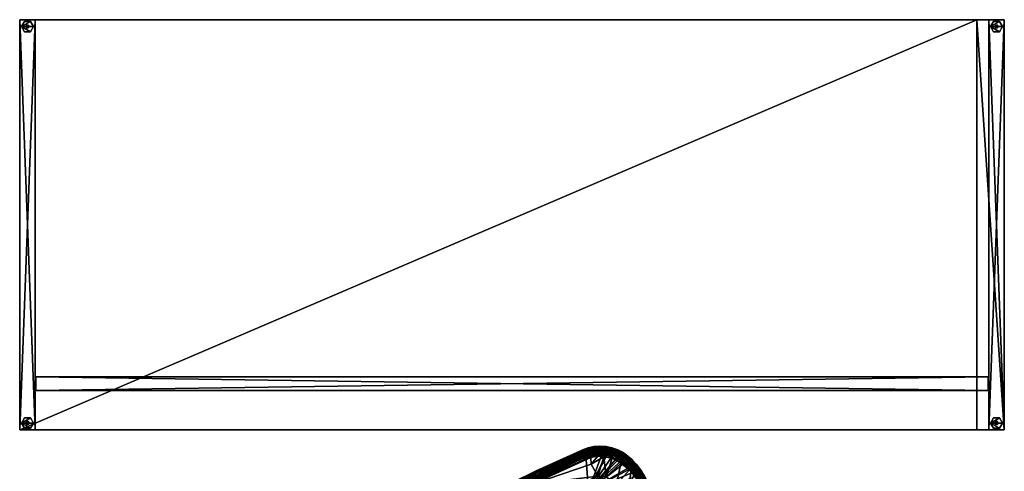
# Model space of a CAD drawing. Units: inches. Extents: x 0 to 153, y 0 to 458.
# Drawn here: x 76 to 148, y 351 to 384 of the extents above; entities that cross this region are included whole.
import ezdxf

# ---------------------------------------------------------------- set-up
doc = ezdxf.new("R2010")
doc.units = ezdxf.units.IN
doc.header["$MEASUREMENT"] = 0
doc.layers.add('CET Default', color=7, linetype='Continuous')

# ---------------------------------------------------------------- blocks, each defined once
blk = doc.blocks.new('*C19')
at = {"layer": 'CET Default', "linetype": 'Continuous'}
mesh = blk.add_polyface(dxfattribs=at)
corners = [(-34, -15, 28.375), (36, 15, 28.375), (36, -15, 28.375), (-34, 15, 28.375), (-36, 15, 28.375), (-36, -15, 28.375), (-36, 15, 29.5), (-36, -15, 29.5), (-34, -15, 29.5), (-34, 15, 29.5), (36, 15, 29.5), (36, -15, 29.5)]
mesh.append_faces([[corners[k] for k in face] for face in [(4, 9, 3, 4), (2, 8, 0, 2)]], dxfattribs={"vtx0": -1, "vtx1": -1, "vtx3": -1})
mesh.append_faces([[corners[k] for k in face] for face in [(0, 3, 1, 0), (0, 4, 3, 0), (0, 8, 7, 0), (3, 9, 10, 3)]], dxfattribs={"vtx0": -1, "vtx2": -1, "vtx3": -1})
mesh.append_faces([[corners[k] for k in face] for face in [(0, 1, 2, 0), (0, 7, 5, 0), (5, 6, 4, 5), (3, 10, 1, 3), (1, 11, 2, 1)]], dxfattribs={"vtx0": -1, "vtx3": -1})
mesh.append_faces([[corners[k] for k in face] for face in [(11, 10, 8, 11)]], dxfattribs={"vtx1": -1})
mesh.append_faces([[corners[k] for k in face] for face in [(9, 6, 8, 9), (10, 9, 8, 10)]], dxfattribs={"vtx1": -1, "vtx2": -1})
mesh.append_faces([[corners[k] for k in face] for face in [(0, 5, 4, 0), (6, 7, 8, 6), (5, 7, 6, 5), (4, 6, 9, 4), (1, 10, 11, 1), (2, 11, 8, 2)]], dxfattribs={"vtx2": -1})
mesh = blk.add_polyface(dxfattribs=at)
corners = [(-34.875, 15, 0.5), (-36, 15, 0.5), (-36, 15, 28.375), (-34.875, 15, 28.375), (-36, -15, 0.5), (-36, -15, 28.375), (-34.875, -15, 0.5), (-34.875, -15, 28.375)]
mesh.append_faces([[corners[k] for k in face] for face in [(0, 2, 3, 0), (1, 5, 2, 1), (1, 6, 4, 1), (5, 3, 2, 5), (4, 7, 5, 4), (6, 3, 7, 6)]], dxfattribs={"vtx0": -1, "vtx3": -1})
mesh.append_faces([[corners[k] for k in face] for face in [(0, 1, 2, 0), (1, 4, 5, 1), (1, 0, 6, 1), (5, 7, 3, 5), (4, 6, 7, 4), (6, 0, 3, 6)]], dxfattribs={"vtx2": -1})
mesh = blk.add_polyface(dxfattribs=at)
corners = [(-35.219, 14.879), (-35, 14.5, 0.217), (-35, 14.5), (-35.219, 14.879, 0.217), (-35.656, 14.879), (-35.656, 14.879, 0.217), (-35.875, 14.5), (-35.875, 14.5, 0.217), (-35.656, 14.121), (-35.656, 14.121, 0.217), (-35.219, 14.121), (-35.219, 14.121, 0.217)]
mesh.append_faces([[corners[k] for k in face] for face in [(1, 5, 7, 1), (1, 7, 9, 1)]], dxfattribs={"vtx0": -1, "vtx2": -1, "vtx3": -1})
mesh.append_faces([[corners[k] for k in face] for face in [(0, 1, 2, 0), (4, 3, 0, 4), (6, 5, 4, 6), (8, 7, 6, 8), (1, 9, 11, 1), (10, 9, 8, 10), (2, 11, 10, 2)]], dxfattribs={"vtx0": -1, "vtx3": -1})
mesh.append_faces([[corners[k] for k in face] for face in [(10, 8, 2, 10)]], dxfattribs={"vtx1": -1})
mesh.append_faces([[corners[k] for k in face] for face in [(6, 4, 2, 6), (8, 6, 2, 8)]], dxfattribs={"vtx1": -1, "vtx2": -1})
mesh.append_faces([[corners[k] for k in face] for face in [(0, 3, 1, 0), (4, 0, 2, 4), (1, 3, 5, 1), (4, 5, 3, 4), (6, 7, 5, 6), (8, 9, 7, 8), (10, 11, 9, 10), (2, 1, 11, 2)]], dxfattribs={"vtx2": -1})
mesh = blk.add_polyface(dxfattribs=at)
corners = [(-35.375, 14.608, 0.217), (-35.312, 14.5, 3.467), (-35.312, 14.5, 0.217), (-35.375, 14.608, 3.467), (-35.5, 14.608, 0.217), (-35.5, 14.608, 3.467), (-35.562, 14.5, 0.217), (-35.562, 14.5, 3.467), (-35.5, 14.392, 0.217), (-35.5, 14.392, 3.467), (-35.375, 14.392, 0.217), (-35.375, 14.392, 3.467)]
mesh.append_faces([[corners[k] for k in face] for face in [(1, 5, 7, 1), (1, 7, 9, 1)]], dxfattribs={"vtx0": -1, "vtx2": -1, "vtx3": -1})
mesh.append_faces([[corners[k] for k in face] for face in [(0, 1, 2, 0), (4, 3, 0, 4), (6, 5, 4, 6), (8, 7, 6, 8), (1, 9, 11, 1), (10, 9, 8, 10), (2, 11, 10, 2)]], dxfattribs={"vtx0": -1, "vtx3": -1})
mesh.append_faces([[corners[k] for k in face] for face in [(10, 8, 2, 10)]], dxfattribs={"vtx1": -1})
mesh.append_faces([[corners[k] for k in face] for face in [(6, 4, 2, 6), (8, 6, 2, 8)]], dxfattribs={"vtx1": -1, "vtx2": -1})
mesh.append_faces([[corners[k] for k in face] for face in [(0, 3, 1, 0), (4, 0, 2, 4), (1, 3, 5, 1), (4, 5, 3, 4), (6, 7, 5, 6), (8, 9, 7, 8), (10, 11, 9, 10), (2, 1, 11, 2)]], dxfattribs={"vtx2": -1})
mesh = blk.add_polyface(dxfattribs=at)
corners = [(36, 15, 0.5), (34.875, 15, 0.5), (34.875, 15, 28.375), (36, 15, 28.375), (34.875, -15, 0.5), (34.875, -15, 28.375), (36, -15, 0.5), (36, -15, 28.375)]
mesh.append_faces([[corners[k] for k in face] for face in [(0, 2, 3, 0), (1, 5, 2, 1), (1, 6, 4, 1), (5, 3, 2, 5), (4, 7, 5, 4), (6, 3, 7, 6)]], dxfattribs={"vtx0": -1, "vtx3": -1})
mesh.append_faces([[corners[k] for k in face] for face in [(0, 1, 2, 0), (1, 4, 5, 1), (1, 0, 6, 1), (5, 7, 3, 5), (4, 6, 7, 4), (6, 0, 3, 6)]], dxfattribs={"vtx2": -1})
mesh = blk.add_polyface(dxfattribs=at)
corners = [(35.656, 14.879), (35.875, 14.5, 0.217), (35.875, 14.5), (35.656, 14.879, 0.217), (35.219, 14.879), (35.219, 14.879, 0.217), (35, 14.5), (35, 14.5, 0.217), (35.219, 14.121), (35.219, 14.121, 0.217), (35.656, 14.121), (35.656, 14.121, 0.217)]
mesh.append_faces([[corners[k] for k in face] for face in [(1, 5, 7, 1), (1, 7, 9, 1)]], dxfattribs={"vtx0": -1, "vtx2": -1, "vtx3": -1})
mesh.append_faces([[corners[k] for k in face] for face in [(0, 1, 2, 0), (4, 3, 0, 4), (6, 5, 4, 6), (8, 7, 6, 8), (1, 9, 11, 1), (10, 9, 8, 10), (2, 11, 10, 2)]], dxfattribs={"vtx0": -1, "vtx3": -1})
mesh.append_faces([[corners[k] for k in face] for face in [(10, 8, 2, 10)]], dxfattribs={"vtx1": -1})
mesh.append_faces([[corners[k] for k in face] for face in [(6, 4, 2, 6), (8, 6, 2, 8)]], dxfattribs={"vtx1": -1, "vtx2": -1})
mesh.append_faces([[corners[k] for k in face] for face in [(0, 3, 1, 0), (4, 0, 2, 4), (1, 3, 5, 1), (4, 5, 3, 4), (6, 7, 5, 6), (8, 9, 7, 8), (10, 11, 9, 10), (2, 1, 11, 2)]], dxfattribs={"vtx2": -1})
mesh = blk.add_polyface(dxfattribs=at)
corners = [(35.5, 14.608, 0.217), (35.562, 14.5, 3.467), (35.562, 14.5, 0.217), (35.5, 14.608, 3.467), (35.375, 14.608, 0.217), (35.375, 14.608, 3.467), (35.312, 14.5, 0.217), (35.312, 14.5, 3.467), (35.375, 14.392, 0.217), (35.375, 14.392, 3.467), (35.5, 14.392, 0.217), (35.5, 14.392, 3.467)]
mesh.append_faces([[corners[k] for k in face] for face in [(1, 5, 7, 1), (1, 7, 9, 1)]], dxfattribs={"vtx0": -1, "vtx2": -1, "vtx3": -1})
mesh.append_faces([[corners[k] for k in face] for face in [(0, 1, 2, 0), (4, 3, 0, 4), (6, 5, 4, 6), (8, 7, 6, 8), (1, 9, 11, 1), (10, 9, 8, 10), (2, 11, 10, 2)]], dxfattribs={"vtx0": -1, "vtx3": -1})
mesh.append_faces([[corners[k] for k in face] for face in [(10, 8, 2, 10)]], dxfattribs={"vtx1": -1})
mesh.append_faces([[corners[k] for k in face] for face in [(6, 4, 2, 6), (8, 6, 2, 8)]], dxfattribs={"vtx1": -1, "vtx2": -1})
mesh.append_faces([[corners[k] for k in face] for face in [(0, 3, 1, 0), (4, 0, 2, 4), (1, 3, 5, 1), (4, 5, 3, 4), (6, 7, 5, 6), (8, 9, 7, 8), (10, 11, 9, 10), (2, 1, 11, 2)]], dxfattribs={"vtx2": -1})
mesh = blk.add_polyface(dxfattribs=at)
corners = [(34.809, 12.114, 0.5), (-34.809, 12.114, 0.5), (-34.809, 12.114, 28.375), (34.809, 12.114, 28.375), (-34.809, 11.114, 0.5), (-34.809, 11.114, 28.375), (34.809, 11.114, 0.5), (34.809, 11.114, 28.375)]
mesh.append_faces([[corners[k] for k in face] for face in [(0, 2, 3, 0), (1, 5, 2, 1), (1, 6, 4, 1), (5, 3, 2, 5), (4, 7, 5, 4), (6, 3, 7, 6)]], dxfattribs={"vtx0": -1, "vtx3": -1})
mesh.append_faces([[corners[k] for k in face] for face in [(0, 1, 2, 0), (1, 4, 5, 1), (1, 0, 6, 1), (5, 7, 3, 5), (4, 6, 7, 4), (6, 0, 3, 6)]], dxfattribs={"vtx2": -1})
mesh = blk.add_polyface(dxfattribs=at)
corners = [(-35.219, -14.121), (-35, -14.5, 0.217), (-35, -14.5), (-35.219, -14.121, 0.217), (-35.656, -14.121), (-35.656, -14.121, 0.217), (-35.875, -14.5), (-35.875, -14.5, 0.217), (-35.656, -14.879), (-35.656, -14.879, 0.217), (-35.219, -14.879), (-35.219, -14.879, 0.217)]
mesh.append_faces([[corners[k] for k in face] for face in [(1, 5, 7, 1), (1, 7, 9, 1)]], dxfattribs={"vtx0": -1, "vtx2": -1, "vtx3": -1})
mesh.append_faces([[corners[k] for k in face] for face in [(0, 1, 2, 0), (4, 3, 0, 4), (6, 5, 4, 6), (8, 7, 6, 8), (1, 9, 11, 1), (10, 9, 8, 10), (2, 11, 10, 2)]], dxfattribs={"vtx0": -1, "vtx3": -1})
mesh.append_faces([[corners[k] for k in face] for face in [(10, 8, 2, 10)]], dxfattribs={"vtx1": -1})
mesh.append_faces([[corners[k] for k in face] for face in [(6, 4, 2, 6), (8, 6, 2, 8)]], dxfattribs={"vtx1": -1, "vtx2": -1})
mesh.append_faces([[corners[k] for k in face] for face in [(0, 3, 1, 0), (4, 0, 2, 4), (1, 3, 5, 1), (4, 5, 3, 4), (6, 7, 5, 6), (8, 9, 7, 8), (10, 11, 9, 10), (2, 1, 11, 2)]], dxfattribs={"vtx2": -1})
mesh = blk.add_polyface(dxfattribs=at)
corners = [(-35.375, -14.392, 0.217), (-35.312, -14.5, 3.467), (-35.312, -14.5, 0.217), (-35.375, -14.392, 3.467), (-35.5, -14.392, 0.217), (-35.5, -14.392, 3.467), (-35.562, -14.5, 0.217), (-35.562, -14.5, 3.467), (-35.5, -14.608, 0.217), (-35.5, -14.608, 3.467), (-35.375, -14.608, 0.217), (-35.375, -14.608, 3.467)]
mesh.append_faces([[corners[k] for k in face] for face in [(1, 5, 7, 1), (1, 7, 9, 1)]], dxfattribs={"vtx0": -1, "vtx2": -1, "vtx3": -1})
mesh.append_faces([[corners[k] for k in face] for face in [(0, 1, 2, 0), (4, 3, 0, 4), (6, 5, 4, 6), (8, 7, 6, 8), (1, 9, 11, 1), (10, 9, 8, 10), (2, 11, 10, 2)]], dxfattribs={"vtx0": -1, "vtx3": -1})
mesh.append_faces([[corners[k] for k in face] for face in [(10, 8, 2, 10)]], dxfattribs={"vtx1": -1})
mesh.append_faces([[corners[k] for k in face] for face in [(6, 4, 2, 6), (8, 6, 2, 8)]], dxfattribs={"vtx1": -1, "vtx2": -1})
mesh.append_faces([[corners[k] for k in face] for face in [(0, 3, 1, 0), (4, 0, 2, 4), (1, 3, 5, 1), (4, 5, 3, 4), (6, 7, 5, 6), (8, 9, 7, 8), (10, 11, 9, 10), (2, 1, 11, 2)]], dxfattribs={"vtx2": -1})
mesh = blk.add_polyface(dxfattribs=at)
corners = [(35.656, -14.121), (35.875, -14.5, 0.217), (35.875, -14.5), (35.656, -14.121, 0.217), (35.219, -14.121), (35.219, -14.121, 0.217), (35, -14.5), (35, -14.5, 0.217), (35.219, -14.879), (35.219, -14.879, 0.217), (35.656, -14.879), (35.656, -14.879, 0.217)]
mesh.append_faces([[corners[k] for k in face] for face in [(1, 5, 7, 1), (1, 7, 9, 1)]], dxfattribs={"vtx0": -1, "vtx2": -1, "vtx3": -1})
mesh.append_faces([[corners[k] for k in face] for face in [(0, 1, 2, 0), (4, 3, 0, 4), (6, 5, 4, 6), (8, 7, 6, 8), (1, 9, 11, 1), (10, 9, 8, 10), (2, 11, 10, 2)]], dxfattribs={"vtx0": -1, "vtx3": -1})
mesh.append_faces([[corners[k] for k in face] for face in [(10, 8, 2, 10)]], dxfattribs={"vtx1": -1})
mesh.append_faces([[corners[k] for k in face] for face in [(6, 4, 2, 6), (8, 6, 2, 8)]], dxfattribs={"vtx1": -1, "vtx2": -1})
mesh.append_faces([[corners[k] for k in face] for face in [(0, 3, 1, 0), (4, 0, 2, 4), (1, 3, 5, 1), (4, 5, 3, 4), (6, 7, 5, 6), (8, 9, 7, 8), (10, 11, 9, 10), (2, 1, 11, 2)]], dxfattribs={"vtx2": -1})
mesh = blk.add_polyface(dxfattribs=at)
corners = [(35.5, -14.392, 0.217), (35.562, -14.5, 3.467), (35.562, -14.5, 0.217), (35.5, -14.392, 3.467), (35.375, -14.392, 0.217), (35.375, -14.392, 3.467), (35.312, -14.5, 0.217), (35.312, -14.5, 3.467), (35.375, -14.608, 0.217), (35.375, -14.608, 3.467), (35.5, -14.608, 0.217), (35.5, -14.608, 3.467)]
mesh.append_faces([[corners[k] for k in face] for face in [(1, 5, 7, 1), (1, 7, 9, 1)]], dxfattribs={"vtx0": -1, "vtx2": -1, "vtx3": -1})
mesh.append_faces([[corners[k] for k in face] for face in [(0, 1, 2, 0), (4, 3, 0, 4), (6, 5, 4, 6), (8, 7, 6, 8), (1, 9, 11, 1), (10, 9, 8, 10), (2, 11, 10, 2)]], dxfattribs={"vtx0": -1, "vtx3": -1})
mesh.append_faces([[corners[k] for k in face] for face in [(10, 8, 2, 10)]], dxfattribs={"vtx1": -1})
mesh.append_faces([[corners[k] for k in face] for face in [(6, 4, 2, 6), (8, 6, 2, 8)]], dxfattribs={"vtx1": -1, "vtx2": -1})
mesh.append_faces([[corners[k] for k in face] for face in [(0, 3, 1, 0), (4, 0, 2, 4), (1, 3, 5, 1), (4, 5, 3, 4), (6, 7, 5, 6), (8, 9, 7, 8), (10, 11, 9, 10), (2, 1, 11, 2)]], dxfattribs={"vtx2": -1})
blk = doc.blocks.new('*C17')
at = {"layer": 'CET Default', "linetype": 'Continuous', "rotation": 180.0000000000004}
blk.add_blockref('*C19', (156.466, 249.873, 0), dxfattribs=at)
blk = doc.blocks.new('*C18')
at = {"layer": 'CET Default', "linetype": 'Continuous'}
mesh = blk.add_polyface(dxfattribs=at)
corners = [(-11.513, -7.96, 15.487), (-11.468, -7.886, 16.937), (-11.155, -0.067, 14.373), (-11.114, -0.402, 15.73), (-11.065, -7.819, 17.5), (-10.606, 3.911, 15.607), (-11.214, -7.816, 17.397), (-10.758, 3.9, 15.41), (-11.336, -7.844, 17.269), (-11.428, -7.871, 17.099), (-9.048, 0.385, 16.63), (-10.373, 2.406, 16.007), (-10.91, -7.794, 17.552), (-10.461, 3.902, 15.712), (-10.982, -8.939, 15.239), (-10.667, -0.04, 13.901), (-7.396, -4.38, 14.319), (-10.663, -0.069, 14.158), (-10.665, 0.006, 13.894), (-10.42, 3.884, 13.579), (-10.842, -3.382, 14.533), (-11.051, -8.015, 15.109), (-10.702, -0.433, 13.958), (-10.632, -0.154, 14.738), (-11.066, -8.26, 15.147), (-11.196, -8.49, 15.2), (-10.735, 3.159, 13.476), (-10.538, 3.751, 13.341), (-11.448, -7.997, 15.311), (-11.306, -8.343, 15.225), (-10.95, 3.188, 13.762), (-10.87, 3.183, 13.597), (-10.421, 4.027, 13.321), (-10.39, 4.045, 14.139), (-10.412, 3.98, 13.322), (-7.342, 3.488, 13.37), (-10.823, 3.959, 15.197), (-10.895, 4.116, 13.697), (-10.811, 3.985, 13.486), (-10.705, 3.821, 13.396), (-10.861, 4.034, 13.571), (-11.02, -8.165, 15.382), (-10.329, 3.928, 15.768)]
mesh.append_faces([[corners[k] for k in face] for face in [(0, 1, 2, 0), (1, 3, 2, 1), (4, 5, 6, 4), (7, 8, 5, 7), (8, 7, 9, 8), (13, 4, 11, 13), (3, 9, 7, 3), (14, 15, 16, 14), (17, 18, 19, 17), (18, 20, 21, 18), (22, 23, 24, 22), (25, 26, 27, 25), (28, 26, 29, 28), (30, 31, 28, 30), (22, 24, 25, 22), (32, 33, 22, 32), (26, 28, 31, 26), (18, 34, 19, 18), (18, 35, 34, 18), (28, 0, 30, 28), (6, 5, 8, 6), (3, 7, 36, 3), (3, 36, 37, 3), (2, 3, 37, 2), (0, 2, 30, 0), (22, 33, 23, 22), (22, 25, 27, 22), (22, 27, 32, 22), (26, 38, 39, 26), (12, 11, 4, 12), (29, 26, 25, 29), (26, 31, 38, 26), (30, 40, 31, 30), (37, 30, 2, 37), (5, 4, 13, 5), (41, 20, 17, 41), (17, 20, 18, 17)]])
mesh.append_faces([[corners[k] for k in face] for face in [(10, 11, 12, 10), (11, 10, 42, 11)]], dxfattribs={"vtx0": -1, "vtx3": -1})
mesh = blk.add_polyface(dxfattribs=at)
corners = [(-11.503, -8.477, 15.571), (-11.44, -8.975, 15.645), (-11.456, -8.362, 17.017), (-11.368, -8.349, 17.271), (-11.388, -8.856, 17.094), (-10.911, -8.265, 17.623), (-10.806, -8.905, 17.71), (-9.448, -8.454, 17.846), (-6.771, -7.519, 17.483), (-9.048, 0.385, 16.63), (-11.22, -8.31, 17.454), (-11.304, -8.824, 17.334), (-11.157, -8.772, 17.517), (-11.059, -8.517, 17.586), (-11.065, -7.819, 17.5), (-11.02, -8.165, 15.382), (-11.051, -8.015, 15.109), (-10.842, -3.382, 14.533), (-11.034, -8.607, 15.198), (-10.665, 0.006, 13.894), (-10.93, -8.145, 15.941), (-11.066, -8.26, 15.147), (-10.632, -0.154, 14.738), (-11.44, -8.488, 15.383), (-11.306, -8.343, 15.225), (-11.268, -8.97, 15.33), (-8.568, -9.658, 17.909), (-7.432, -9.065, 14.877), (-7.396, -4.38, 14.319), (-10.982, -8.939, 15.239), (-10.667, -0.04, 13.901), (-11.428, -7.871, 17.099), (-11.468, -7.886, 16.937), (-11.513, -7.96, 15.487), (-11.011, -8.888, 15.235), (-11.336, -7.844, 17.269), (-11.448, -7.997, 15.311), (-11.049, -8.389, 15.165), (-11.196, -8.49, 15.2), (-11.214, -7.816, 17.397), (-11.114, -0.402, 15.73), (-10.91, -7.794, 17.552), (-8.269, -7.992, 14.937), (-8.252, -8.115, 14.878), (-8.19, -8.266, 14.956), (-8.285, -7.93, 14.878), (-8.267, -7.984, 14.764), (-8.208, -8.24, 14.834)]
mesh.append_faces([[corners[k] for k in face] for face in [(0, 1, 2, 0), (3, 2, 4, 3), (5, 6, 7, 5), (7, 8, 9, 7), (10, 11, 12, 10), (13, 14, 10, 13), (15, 16, 17, 15), (16, 15, 18, 16), (18, 19, 16, 18), (20, 21, 22, 20), (23, 24, 25, 23), (7, 26, 8, 7), (27, 28, 18, 27), (29, 28, 27, 29), (10, 3, 11, 10), (16, 30, 29, 16), (3, 31, 2, 3), (32, 33, 2, 32), (34, 21, 20, 34), (31, 3, 35, 31), (10, 35, 3, 10), (13, 5, 14, 13), (36, 23, 33, 36), (24, 23, 36, 24), (37, 16, 29, 37), (38, 25, 24, 38), (13, 10, 12, 13), (23, 0, 33, 23), (33, 0, 2, 33), (39, 10, 14, 39), (39, 35, 10, 39), (32, 31, 40, 32), (32, 2, 31, 32), (41, 14, 5, 41), (5, 7, 41, 5), (42, 43, 44, 42), (43, 42, 45, 43), (45, 46, 43, 45), (47, 43, 46, 47)]])
mesh = blk.add_polyface(dxfattribs=at)
corners = [(-4.255, -11.817, 15.206), (-4.27, -11.843, 14.958), (-8.566, -11.424, 15.287), (-1.35, -11.955, 14.982), (0.001, -11.98, 14.847), (-3.7, -4.379, 14.169), (-3.719, -9.072, 14.644), (-0.019, -12.443, 15.3), (-4.308, -12.171, 16.729), (-4.846, -12.263, 15.441), (0.013, -12.39, 15.077), (-2.891, -12.331, 15.139), (-2.887, -12.167, 14.959), (0.016, -12.299, 16.719), (-8.638, -11.73, 17.154), (-2.89, -12.02, 14.91), (0.021, -12.074, 14.853), (-5.065, -12.195, 15.237), (-2.874, -12.377, 15.328), (0.001, -11.956, 15.096), (0.001, -11.883, 15.653), (-1.604, -11.911, 15.335), (-4.222, -11.738, 15.762), (-4.295, -11.854, 14.962), (-5.078, -11.908, 15.019), (-8.634, -11.426, 15.294), (-5.062, -12.063, 15.087), (-0.209, -10.255, 17.505), (-4.139, -10.124, 17.599), (0.001, -11.774, 17.268), (-8.568, -9.658, 17.909), (-4.133, -11.538, 17.396), (-0.006, -12.076, 17.098), (0.001, -11.906, 17.215), (-8.663, -11.312, 17.682), (-8.856, -11.165, 17.743), (-0.01, -12.207, 16.938), (-8.648, -11.683, 17.297), (-7.432, -9.065, 14.877), (-5.875, -11.657, 15.518), (-8.734, -11.55, 17.495), (-1.964, -8.827, 14.337), (-7.406, -8.832, 14.775), (-7.447, -8.772, 14.635), (-7.431, -8.697, 14.537), (-1.966, -8.647, 14.164), (-7.452, -8.839, 14.875), (-1.961, -8.892, 14.502), (-2.491, -8.896, 14.667)]
mesh.append_faces([[corners[k] for k in face] for face in [(0, 1, 2, 0), (3, 1, 0, 3), (7, 8, 9, 7), (10, 11, 12, 10), (13, 8, 7, 13), (8, 13, 14, 8), (12, 15, 16, 12), (17, 12, 11, 17), (9, 18, 7, 9), (19, 3, 0, 19), (20, 21, 22, 20), (23, 24, 25, 23), (21, 23, 22, 21), (12, 24, 15, 12), (17, 26, 12, 17), (27, 28, 29, 27), (28, 30, 31, 28), (32, 33, 34, 32), (29, 31, 35, 29), (29, 28, 31, 29), (13, 36, 37, 13), (17, 11, 9, 17), (23, 21, 4, 23), (7, 18, 11, 7), (18, 9, 11, 18), (4, 6, 1, 4), (38, 1, 6, 38), (4, 16, 23, 4), (23, 16, 15, 23), (23, 15, 24, 23), (24, 12, 26, 24), (39, 22, 23, 39), (33, 29, 35, 33), (36, 32, 40, 36), (3, 4, 1, 3), (41, 42, 43, 41), (41, 44, 45, 41), (46, 47, 48, 46), (41, 47, 42, 41)]])
mesh.append_faces([[corners[k] for k in face] for face in [(4, 5, 6, 4)]], dxfattribs={"vtx0": -1, "vtx3": -1})
mesh = blk.add_polyface(dxfattribs=at)
corners = [(-5.065, -12.195, 15.237), (-8.742, -11.747, 15.456), (-5.062, -12.063, 15.087), (-4.255, -11.817, 15.206), (-8.566, -11.424, 15.287), (-8.593, -11.383, 15.538), (-4.27, -11.843, 14.958), (-7.432, -9.065, 14.877), (-8.63, -11.871, 15.728), (-4.846, -12.263, 15.441), (-8.638, -11.73, 17.154), (-4.308, -12.171, 16.729), (-8.634, -11.426, 15.294), (-5.875, -11.657, 15.518), (-4.295, -11.854, 14.962), (-8.576, -10.668, 17.795), (-8.809, -11.098, 17.759), (-4.133, -11.538, 17.396), (-8.663, -11.312, 17.682), (0.001, -11.906, 17.215), (-8.856, -11.165, 17.743), (-8.648, -11.683, 17.297), (-0.01, -12.207, 16.938), (-8.734, -11.55, 17.495), (-8.722, -11.431, 17.606), (-0.006, -12.076, 17.098), (-8.568, -9.658, 17.909), (-4.139, -10.124, 17.599), (-6.771, -7.519, 17.483), (0.016, -12.299, 16.719), (-5.078, -11.908, 15.019), (-8.678, -11.655, 15.365), (-8.521, -11.29, 16.089), (-4.222, -11.738, 15.762), (-7.431, -8.697, 14.537), (-7.384, -8.614, 14.464), (-1.966, -8.647, 14.164), (-7.708, -8.623, 14.569), (-7.765, -8.705, 14.747), (-7.935, -8.553, 14.689), (-7.452, -8.839, 14.875), (-2.491, -8.896, 14.667), (-7.437, -8.83, 14.942), (-7.722, -8.744, 14.959), (-7.728, -8.75, 14.891), (-7.447, -8.772, 14.635), (-7.571, -8.76, 14.676), (-7.593, -8.56, 14.474), (-7.608, -8.786, 14.789), (-7.406, -8.832, 14.775), (-1.964, -8.827, 14.337), (-7.918, -8.625, 14.846), (-1.961, -8.892, 14.502), (-7.883, -8.644, 14.964)]
mesh.append_faces([[corners[k] for k in face] for face in [(0, 1, 2, 0), (3, 4, 5, 3), (6, 7, 4, 6), (8, 9, 10, 8), (10, 9, 11, 10), (12, 13, 14, 12), (15, 16, 17, 15), (18, 19, 20, 18), (21, 22, 23, 21), (24, 23, 25, 24), (0, 9, 8, 0), (26, 27, 28, 26), (10, 29, 21, 10), (30, 2, 31, 30), (1, 31, 2, 1), (32, 33, 13, 32), (24, 25, 18, 24), (16, 20, 17, 16), (15, 17, 26, 15), (34, 35, 36, 34), (37, 38, 39, 37), (40, 41, 42, 40), (43, 44, 42, 43), (45, 46, 37, 45), (37, 46, 38, 37), (40, 42, 44, 40), (47, 34, 37, 47), (40, 44, 48, 40), (46, 45, 49, 46), (45, 37, 34, 45), (45, 34, 50, 45), (48, 44, 38, 48), (38, 44, 51, 38), (35, 34, 47, 35), (40, 48, 49, 40), (49, 52, 40, 49), (46, 48, 38, 46), (46, 49, 48, 46), (53, 44, 43, 53)]])
mesh = blk.add_polyface(dxfattribs=at)
corners = [(-11.456, -8.362, 17.017), (-11.44, -8.975, 15.645), (-11.388, -8.856, 17.094), (-10.806, -8.905, 17.71), (-10.911, -8.265, 17.623), (-11.059, -8.517, 17.586), (-11.189, -9.291, 17.392), (-10.967, -9.713, 17.532), (-10.992, -9.212, 17.622), (-10.745, -9.647, 17.718), (-11.022, -9.86, 17.375), (-10.835, -9.531, 15.308), (-10.982, -8.939, 15.239), (-7.432, -9.065, 14.877), (-10.95, -8.904, 15.484), (-11.034, -8.607, 15.198), (-11.02, -8.165, 15.382), (-10.961, -9.067, 15.256), (-10.816, -9.458, 15.549), (-11.44, -8.488, 15.383), (-11.268, -8.97, 15.33), (-11.396, -8.985, 15.492), (-10.671, -9.505, 16.111), (-10.761, -9.78, 15.335), (-10.832, -8.949, 16.049), (-11.011, -8.888, 15.235), (-11.196, -8.49, 15.2), (-11.275, -9.33, 17.15), (-11.317, -9.476, 15.647), (-11.073, -9.891, 17.195), (-10.633, -10.302, 15.396), (-11.026, -9.696, 15.384), (-10.93, -8.145, 15.941), (-11.368, -8.349, 17.271), (-11.304, -8.824, 17.334), (-11.503, -8.477, 15.571), (-11.213, -9.467, 15.45), (-11.157, -8.772, 17.517), (-10.498, -9.873, 16.142), (-9.448, -8.454, 17.846), (-10.488, -9.64, 17.799), (-10.723, -9.819, 15.336), (-11.066, -8.26, 15.147)]
mesh.append_faces([[corners[k] for k in face] for face in [(0, 1, 2, 0), (3, 4, 5, 3), (6, 7, 8, 6), (9, 8, 7, 9), (10, 7, 6, 10), (3, 8, 9, 3), (11, 12, 13, 11), (14, 15, 16, 14), (17, 18, 11, 17), (19, 20, 21, 19), (22, 23, 24, 22), (23, 25, 24, 23), (23, 26, 25, 23), (27, 28, 29, 27), (30, 31, 26, 30), (24, 25, 32, 24), (33, 2, 34, 33), (6, 27, 10, 6), (19, 21, 35, 19), (27, 1, 28, 27), (36, 28, 21, 36), (6, 8, 37, 6), (3, 5, 8, 3), (22, 38, 23, 22), (39, 3, 40, 39), (40, 3, 9, 40), (26, 31, 20, 26), (41, 11, 18, 41), (27, 34, 2, 27), (2, 1, 27, 2), (6, 37, 34, 6), (6, 34, 27, 6), (17, 14, 18, 17), (25, 26, 42, 25), (21, 20, 36, 21), (31, 36, 20, 31), (14, 17, 15, 14), (21, 1, 35, 21), (21, 28, 1, 21), (8, 5, 37, 8)]])
mesh = blk.add_polyface(dxfattribs=at)
corners = [(-10.123, -10.279, 17.827), (-9.655, -10.654, 17.825), (-9.075, -9.316, 17.921), (-10.488, -9.64, 17.799), (-10.922, -10.19, 17.183), (-10.99, -10.276, 15.788), (-10.722, -10.487, 17.233), (-10.491, -9.988, 17.777), (-10.778, -9.979, 17.617), (-10.533, -10.312, 17.658), (-10.854, -10.167, 17.408), (-10.643, -10.425, 17.484), (-10.588, -9.97, 15.594), (-10.539, -10.154, 15.36), (-10.723, -9.819, 15.336), (-10.816, -9.458, 15.549), (-10.393, -10.379, 15.373), (-10.761, -9.78, 15.335), (-10.498, -9.873, 16.142), (-10.15, -10.368, 16.167), (-10.633, -10.302, 15.396), (-11.196, -8.49, 15.2), (-11.138, -9.973, 15.72), (-11.073, -9.891, 17.195), (-11.317, -9.476, 15.647), (-11.073, -9.94, 15.535), (-11.213, -9.467, 15.45), (-11.026, -9.696, 15.384), (-10.885, -10.156, 15.465), (-10.984, -10.206, 15.616), (-10.832, -10.447, 15.614), (-10.318, -10.437, 17.73), (-10.216, -10.487, 15.62), (-11.022, -9.86, 17.375), (-11.275, -9.33, 17.15), (-10.745, -9.647, 17.718), (-10.967, -9.713, 17.532)]
mesh.append_faces([[corners[k] for k in face] for face in [(0, 1, 2, 0), (0, 2, 3, 0), (4, 5, 6, 4), (7, 8, 9, 7), (10, 6, 11, 10), (3, 7, 0, 3), (12, 13, 14, 12), (14, 15, 12, 14), (16, 17, 18, 16), (16, 18, 19, 16), (16, 20, 17, 16), (20, 21, 17, 20), (22, 23, 24, 22), (25, 24, 26, 25), (27, 28, 25, 27), (29, 28, 30, 29), (7, 31, 0, 7), (8, 11, 9, 8), (8, 10, 11, 8), (32, 13, 12, 32), (22, 24, 25, 22), (29, 30, 5, 29), (33, 34, 23, 33), (10, 4, 6, 10), (27, 20, 28, 27), (25, 26, 27, 25), (35, 7, 3, 35), (7, 35, 8, 7), (23, 22, 5, 23), (29, 5, 22, 29), (36, 8, 35, 36), (23, 10, 33, 23), (7, 9, 31, 7), (4, 23, 5, 4), (23, 4, 10, 23), (25, 29, 22, 25), (29, 25, 28, 29)]])
mesh.append_faces([[corners[k] for k in face] for face in [(8, 33, 10, 8)]], dxfattribs={"vtx0": -1, "vtx3": -1})
mesh.append_faces([[corners[k] for k in face] for face in [(36, 33, 8, 36)]], dxfattribs={"vtx1": -1})
mesh = blk.add_polyface(dxfattribs=at)
corners = [(-9.497, -11.121, 15.36), (-9.043, -11.264, 15.577), (-8.982, -11.335, 15.324), (-9.515, -11.052, 15.607), (-9.075, -9.316, 17.921), (-9.448, -8.454, 17.846), (-10.488, -9.64, 17.799), (-7.432, -9.065, 14.877), (-10.961, -9.067, 15.256), (-10.835, -9.531, 15.308), (-10.723, -9.819, 15.336), (-10.539, -10.154, 15.36), (-10.614, -10.018, 15.35), (-10.318, -10.448, 15.373), (-9.722, -10.979, 15.369), (-8.566, -11.424, 15.287), (-9.985, -10.789, 15.378), (-10.31, -10.461, 15.374), (-10.038, -10.735, 15.377), (-8.884, -11.508, 15.337), (-9.815, -11.139, 15.408), (-9.55, -11.101, 15.364), (-9.452, -10.947, 16.157), (-8.945, -11.178, 16.125), (-9.169, -11.304, 17.645), (-9.692, -11.075, 17.658), (-9.509, -11.291, 17.548), (-8.856, -11.165, 17.743), (-9.39, -11.082, 17.733), (-8.809, -11.098, 17.759), (-8.576, -10.668, 17.795), (-9.294, -10.932, 17.796), (-8.634, -11.426, 15.294), (-9.103, -11.306, 15.336), (-8.521, -11.29, 16.089), (-9.538, -11.393, 15.437), (-8.663, -11.312, 17.682), (-8.593, -11.383, 15.538), (-8.568, -9.658, 17.909), (-9.655, -10.654, 17.825), (-11.034, -8.607, 15.198), (-9.373, -11.177, 15.352), (-8.722, -11.431, 17.606), (-7.918, -8.625, 14.846), (-7.728, -8.75, 14.891), (-7.883, -8.644, 14.964), (-7.765, -8.705, 14.747), (-7.935, -8.553, 14.689)]
mesh.append_faces([[corners[k] for k in face] for face in [(0, 1, 2, 0), (0, 3, 1, 0), (4, 5, 6, 4), (7, 8, 9, 7), (7, 10, 11, 7), (7, 12, 13, 7), (7, 17, 16, 7), (7, 18, 14, 7), (19, 20, 21, 19), (22, 23, 21, 22), (24, 25, 26, 24), (27, 28, 24, 27), (29, 30, 31, 29), (28, 27, 31, 28), (23, 32, 33, 23), (7, 9, 12, 7), (15, 16, 0, 15), (23, 34, 32, 23), (20, 19, 35, 20), (27, 24, 36, 27), (2, 1, 37, 2), (7, 9, 10, 7), (15, 0, 2, 15), (4, 38, 5, 4), (38, 4, 39, 38), (33, 19, 21, 33), (21, 23, 33, 21), (7, 40, 8, 7), (28, 25, 24, 28), (30, 39, 31, 30), (7, 13, 18, 7), (15, 14, 41, 15), (7, 11, 17, 7), (36, 24, 42, 36), (31, 27, 29, 31), (30, 38, 39, 30), (43, 44, 45, 43), (46, 43, 47, 46)]])
mesh.append_faces([[corners[k] for k in face] for face in [(7, 14, 15, 7), (7, 16, 15, 7)]], dxfattribs={"vtx2": -1})
mesh = blk.add_polyface(dxfattribs=at)
corners = [(-10.286, -10.942, 15.5), (-10.234, -11.128, 15.652), (-10.552, -10.782, 15.595), (-10.658, -10.498, 15.477), (-10.795, -10.585, 15.805), (-10.722, -10.487, 17.233), (-10.99, -10.276, 15.788), (-10.381, -10.637, 17.573), (-10.136, -10.705, 17.693), (-10.318, -10.437, 17.73), (-10.533, -10.312, 17.658), (-10.643, -10.425, 17.484), (-10.534, -10.663, 17.359), (-10.31, -10.461, 15.374), (-10.216, -10.487, 15.62), (-9.985, -10.789, 15.378), (-10.179, -11.22, 15.815), (-10.428, -10.835, 17.191), (-10.488, -10.943, 15.774), (-10.059, -11.146, 17.238), (-10.229, -10.959, 17.373), (-10.832, -10.447, 15.614), (-10.205, -10.875, 15.433), (-10.633, -10.302, 15.396), (-10.691, -10.697, 15.722), (-9.961, -10.822, 15.379), (-10.393, -10.379, 15.373), (-10.15, -10.368, 16.167), (-9.984, -11.349, 15.724), (-9.85, -10.717, 17.787), (-10.135, -10.883, 17.566), (-9.921, -11.116, 17.486), (-9.927, -11.244, 15.508), (-10.885, -10.156, 15.465), (-10.539, -10.154, 15.36), (-9.815, -11.139, 15.408)]
mesh.append_faces([[corners[k] for k in face] for face in [(0, 1, 2, 0), (3, 0, 2, 3), (4, 5, 6, 4), (7, 8, 9, 7), (10, 11, 7, 10), (7, 11, 12, 7), (13, 14, 15, 13), (16, 17, 18, 16), (16, 19, 17, 16), (17, 19, 20, 17), (2, 1, 18, 2), (6, 21, 4, 6), (22, 0, 3, 22), (7, 12, 20, 7), (22, 3, 23, 22), (5, 4, 17, 5), (11, 5, 12, 11), (2, 18, 24, 2), (18, 17, 4, 18), (25, 23, 26, 25), (26, 27, 25, 26), (1, 16, 18, 1), (1, 28, 16, 1), (9, 8, 29, 9), (30, 20, 31, 30), (24, 21, 2, 24), (3, 2, 21, 3), (0, 32, 1, 0), (17, 12, 5, 17), (17, 20, 12, 17), (9, 10, 7, 9), (3, 21, 33, 3), (23, 3, 33, 23), (24, 4, 21, 24), (24, 18, 4, 24), (14, 13, 34, 14), (23, 35, 22, 23), (8, 7, 30, 8), (7, 20, 30, 7)]])
mesh = blk.add_polyface(dxfattribs=at)
corners = [(-9.927, -11.244, 15.508), (-9.544, -11.518, 15.546), (-9.963, -11.309, 15.609), (-9.538, -11.393, 15.437), (-9.586, -11.566, 15.664), (-9.984, -11.349, 15.724), (-10.123, -10.279, 17.827), (-9.85, -10.717, 17.787), (-9.655, -10.654, 17.825), (-9.846, -10.832, 15.62), (-9.985, -10.789, 15.378), (-10.216, -10.487, 15.62), (-9.961, -10.822, 15.379), (-9.55, -11.101, 15.364), (-9.815, -11.139, 15.408), (-9.452, -10.947, 16.157), (-10.633, -10.302, 15.396), (-9.783, -10.719, 16.168), (-10.15, -10.368, 16.167), (-9.692, -11.075, 17.658), (-9.921, -11.116, 17.486), (-9.509, -11.291, 17.548), (-10.059, -11.146, 17.238), (-9.667, -11.345, 17.354), (-10.318, -10.437, 17.73), (-9.345, -11.542, 17.206), (-9.75, -11.355, 17.162), (-9.777, -11.489, 15.805), (-10.179, -11.22, 15.815), (-10.135, -10.883, 17.566), (-9.868, -10.89, 17.706), (-9.39, -11.082, 17.733), (-9.294, -10.932, 17.796), (-9.497, -11.121, 15.36), (-9.377, -11.679, 15.785), (-10.229, -10.959, 17.373), (-10.286, -10.942, 15.5), (-9.515, -11.052, 15.607), (-10.205, -10.875, 15.433), (-10.234, -11.128, 15.652), (-10.136, -10.705, 17.693), (-9.45, -11.452, 17.342)]
mesh.append_faces([[corners[k] for k in face] for face in [(0, 1, 2, 0), (3, 1, 0, 3), (4, 5, 2, 4), (1, 4, 2, 1), (6, 7, 8, 6), (9, 10, 11, 9), (12, 13, 14, 12), (12, 15, 13, 12), (14, 16, 12, 14), (17, 12, 18, 17), (19, 20, 21, 19), (20, 22, 23, 20), (21, 20, 23, 21), (6, 24, 7, 6), (25, 26, 27, 25), (28, 27, 26, 28), (29, 19, 30, 29), (7, 31, 32, 7), (3, 0, 14, 3), (19, 29, 20, 19), (10, 9, 33, 10), (25, 23, 26, 25), (27, 4, 34, 27), (7, 30, 31, 7), (20, 35, 22, 20), (27, 28, 5, 27), (4, 27, 5, 4), (17, 15, 12, 17), (28, 26, 22, 28), (23, 22, 26, 23), (33, 9, 37, 33), (30, 19, 31, 30), (8, 7, 32, 8), (2, 5, 39, 2), (0, 2, 39, 0), (40, 29, 30, 40), (40, 30, 7, 40), (21, 23, 41, 21)]])
mesh.append_faces([[corners[k] for k in face] for face in [(14, 36, 38, 14)]], dxfattribs={"vtx0": -1, "vtx3": -1})
mesh.append_faces([[corners[k] for k in face] for face in [(14, 0, 36, 14)]], dxfattribs={"vtx2": -1})
mesh = blk.add_polyface(dxfattribs=at)
corners = [(-9.181, -11.719, 15.62), (-9.586, -11.566, 15.664), (-9.544, -11.518, 15.546), (-8.742, -11.747, 15.456), (-5.065, -12.195, 15.237), (-8.787, -11.811, 15.575), (-9.168, -11.655, 15.509), (-8.884, -11.508, 15.337), (-8.634, -11.426, 15.294), (-5.078, -11.908, 15.019), (-8.521, -11.29, 16.089), (-5.875, -11.657, 15.518), (-8.678, -11.655, 15.365), (-9.12, -11.571, 15.414), (-8.734, -11.55, 17.495), (-9.196, -11.488, 17.445), (-8.899, -11.64, 17.302), (-9.345, -11.542, 17.206), (-9.777, -11.489, 15.805), (-9.377, -11.679, 15.785), (-8.977, -11.806, 15.758), (-8.984, -11.668, 17.114), (-9.169, -11.304, 17.645), (-8.63, -11.871, 15.728), (-9.103, -11.306, 15.336), (-8.722, -11.431, 17.606), (-9.45, -11.452, 17.342), (-8.982, -11.335, 15.324), (-8.593, -11.383, 15.538), (-8.566, -11.424, 15.287), (-9.509, -11.291, 17.548), (-9.373, -11.177, 15.352), (-8.906, -11.354, 15.318), (-9.538, -11.393, 15.437), (-8.638, -11.73, 17.154), (-8.648, -11.683, 17.297), (-9.667, -11.345, 17.354)]
mesh.append_faces([[corners[k] for k in face] for face in [(0, 1, 2, 0), (3, 4, 5, 3), (5, 6, 3, 5), (7, 8, 9, 7), (8, 10, 11, 8), (7, 9, 12, 7), (3, 6, 13, 3), (14, 15, 16, 14), (17, 18, 19, 17), (17, 20, 21, 17), (20, 17, 19, 20), (16, 15, 17, 16), (22, 15, 14, 22), (5, 4, 23, 5), (0, 20, 19, 0), (8, 7, 24, 8), (12, 13, 7, 12), (25, 22, 14, 25), (16, 17, 21, 16), (26, 17, 15, 26), (0, 19, 1, 0), (27, 28, 29, 27), (20, 0, 5, 20), (6, 5, 0, 6), (30, 15, 22, 30), (26, 15, 30, 26), (29, 31, 32, 29), (23, 20, 5, 23), (20, 23, 21, 20), (3, 13, 12, 3), (13, 33, 7, 13), (13, 2, 33, 13), (6, 0, 2, 6), (13, 6, 2, 13), (23, 34, 21, 23), (34, 16, 21, 34), (14, 16, 35, 14), (34, 35, 16, 34), (17, 26, 36, 17)]])
blk = doc.blocks.new('*C41')
at = {"layer": 'CET Default', "linetype": 'Continuous', "rotation": 209.9999999999878}
blk.add_blockref('*C18', (160.159, 218.842, 0), dxfattribs=at)

msp = doc.modelspace()

# ---------------------------------------------------------------- block references
at = {"layer": 'CET Default', "linetype": 'Continuous'}
for name in ['*C17', '*C41']:
    msp.add_blockref(name, (-44.231, 118.88), dxfattribs=at)

doc.saveas('drawing.dxf')
